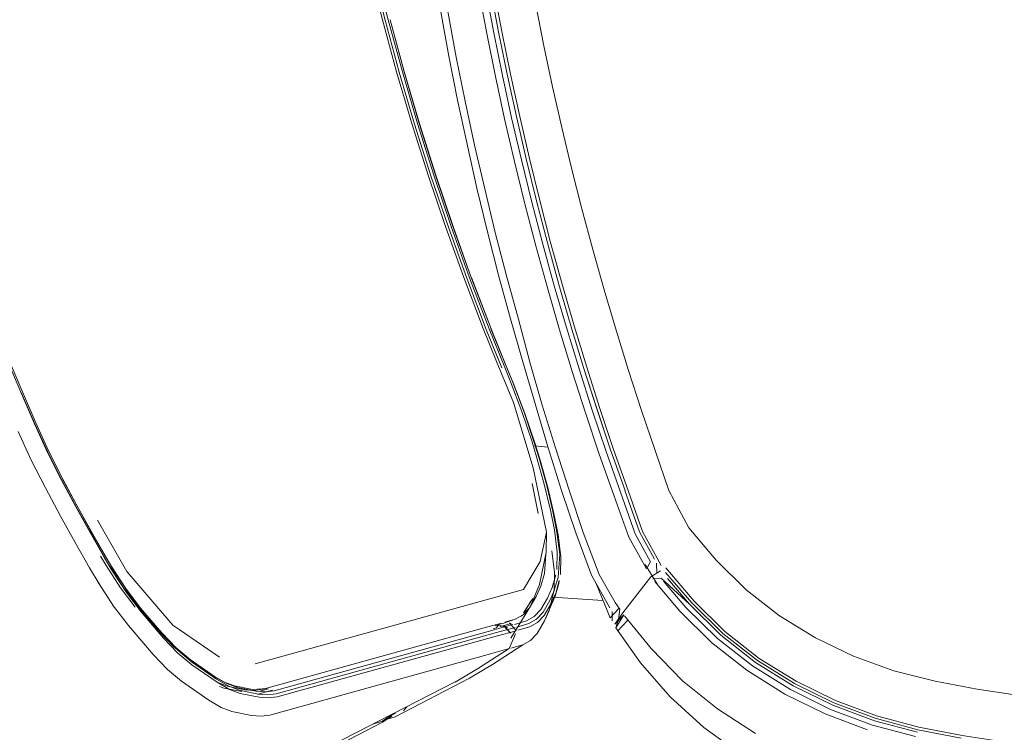
# Model space of a CAD drawing. Units: metres. Extents: x 6.07 to 15.66, y -10.02 to -1.29.
# Drawn here: x 8.96 to 9.08, y -1.91 to -1.82 of the extents above; entities that cross this region are included whole.
import ezdxf

# ---------------------------------------------------------------- set-up
doc = ezdxf.new("R2010")
doc.units = ezdxf.units.M
doc.header["$MEASUREMENT"] = 0

# ---------------------------------------------------------------- blocks, each defined once
blk = doc.blocks.new('0eea8523-d2d2-46d8-b686-7bc16a189f25')
at = {"color": 18, "lineweight": 9, "true_color": 0x000000}
blk.add_lwpolyline([(9.02483, -1.89083), (9.02904, -1.89112), (9.03086, -1.89122)], dxfattribs=at)
blk = doc.blocks.new('7dcb8b36-0d93-410e-a307-6f585a94fb8e')
at = {"color": 18, "lineweight": 9, "true_color": 0x000000}
blk.add_lwpolyline([(9.02422, -1.87274), (9.0226, -1.8726)], dxfattribs=at)
blk = doc.blocks.new('75a4dcd7-68ff-4fa2-a419-63f11146a531')
at = {"color": 108, "lineweight": 9, "true_color": 0x00370e}
blk.add_lwpolyline([(9.03282, -1.89218), (9.03175, -1.89331)], dxfattribs=at)
blk = doc.blocks.new('3365a9e3-0dc8-4f74-9ba3-0af7d5b4a6ec')
at = {"color": 108, "lineweight": 9, "true_color": 0x00370e}
blk.add_line((9.03383, -1.89365), (9.03261, -1.89493), dxfattribs=at)
blk = doc.blocks.new('137cfe62-23bf-418e-ba10-e94289d65cea')
at = {"color": 108, "lineweight": 9, "true_color": 0x00370e}
blk.add_line((9.03008, -1.88932), (9.03003, -1.88918), dxfattribs=at)
blk.add_lwpolyline([(9.03175, -1.89331), (9.03008, -1.88932)], dxfattribs=at)
blk = doc.blocks.new('dc2d9b53-de54-433e-abb8-7feeb19fa283')
at = {"color": 18, "lineweight": 9, "true_color": 0x000000}
blk.add_line((9.03272, -1.89347), (9.03243, -1.89452), dxfattribs=at)
at = {"color": 108, "lineweight": 9, "true_color": 0x00370e}
for points in [[(9.03243, -1.89452), (9.03339, -1.89298), (9.03231, -1.89411), (9.03327, -1.89274), (9.03665, -1.88837), (9.0378, -1.88768)], [(9.03243, -1.89452), (9.03537, -1.89875), (9.03897, -1.90286)]]:
    blk.add_lwpolyline(points, dxfattribs=at)
at = {"color": 18, "lineweight": 9, "true_color": 0x000000}
blk.add_lwpolyline([(9.03198, -1.89369), (9.03198, -1.89255)], dxfattribs=at)
blk = doc.blocks.new('91f39d30-653e-4a2f-8c64-b0ce6ffa6e8f')
at = {"color": 108, "lineweight": 9, "true_color": 0x00370e}
blk.add_lwpolyline([(9.04747, -1.90975), (9.04303, -1.90654), (9.03897, -1.90286)], dxfattribs=at)
blk = doc.blocks.new('53061043-931d-455c-8e67-dafeb7427f44')
at = {"color": 18, "lineweight": 9, "true_color": 0x000000}
blk.add_lwpolyline([(9.01039, -1.81493), (9.01131, -1.82028), (9.01229, -1.82561), (9.01335, -1.83093), (9.01448, -1.83624), (9.01568, -1.84152), (9.01695, -1.84679)], dxfattribs=at)
blk = doc.blocks.new('2297874f-393c-4682-8c1d-d2d8c7a2f76e')
at = {"color": 18, "lineweight": 9, "true_color": 0x000000}
blk.add_lwpolyline([(9.01695, -1.84679), (9.01829, -1.85204), (9.01971, -1.85727), (9.02119, -1.86248)], dxfattribs=at)
blk = doc.blocks.new('aa756b9a-4896-446b-bdf6-345c82a86469')
at = {"color": 18, "lineweight": 9, "true_color": 0x000000}
blk.add_lwpolyline([(9.02119, -1.86248), (9.02274, -1.86767), (9.02424, -1.87283), (9.02588, -1.87798)], dxfattribs=at)
blk = doc.blocks.new('2fab63a0-c38b-4461-b76a-d15b6797ad54')
at = {"color": 108, "lineweight": 9, "true_color": 0x00370e}
blk.add_lwpolyline([(9.01043, -1.80976), (9.01128, -1.81511), (9.0122, -1.82044), (9.01319, -1.82576), (9.01426, -1.83107)], dxfattribs=at)
blk = doc.blocks.new('817116a7-074b-469e-8646-fa350dcfe378')
at = {"color": 18, "lineweight": 9, "true_color": 0x000000}
blk.add_lwpolyline([(9.02588, -1.87798), (9.0276, -1.88308), (9.02947, -1.8882), (9.0317, -1.89211)], dxfattribs=at)
blk = doc.blocks.new('6333d512-a7b8-461c-8d97-1da8dceb281e')
at = {"color": 108, "lineweight": 9, "true_color": 0x00370e}
blk.add_lwpolyline([(9.01661, -1.84162), (9.01539, -1.83635), (9.01426, -1.83107)], dxfattribs=at)
blk = doc.blocks.new('0346921e-7233-41e9-aad4-c266e2840755')
at = {"color": 108, "lineweight": 9, "true_color": 0x00370e}
blk.add_lwpolyline([(9.02513, -1.87282), (9.02355, -1.86768), (9.02203, -1.86251), (9.02067, -1.85732), (9.01924, -1.85211), (9.01789, -1.84688), (9.01661, -1.84162)], dxfattribs=at)
blk = doc.blocks.new('f5614ee9-d019-4ab0-b8f8-13cc9d7c09d2')
at = {"color": 108, "lineweight": 9, "true_color": 0x00370e}
blk.add_lwpolyline([(9.03291, -1.8923), (9.03272, -1.89347)], dxfattribs=at)
blk = doc.blocks.new('52de8097-710f-4018-a4f6-66a5649f101b')
at = {"color": 108, "lineweight": 9, "true_color": 0x00370e}
blk.add_lwpolyline([(9.02513, -1.87282), (9.02677, -1.87794), (9.02849, -1.88303), (9.03039, -1.88812)], dxfattribs=at)
blk = doc.blocks.new('15f51ac8-af42-44d8-b3c4-fd0a85a4eb8a')
at = {"color": 108, "lineweight": 9, "true_color": 0x00370e}
blk.add_lwpolyline([(9.0179, -1.82806), (9.01686, -1.82291), (9.0159, -1.81774), (9.015, -1.81256), (9.01418, -1.80737), (9.01343, -1.80217)], dxfattribs=at)
blk = doc.blocks.new('6693c5e1-a0c7-4122-951e-506a2d83638d')
at = {"color": 108, "lineweight": 9, "true_color": 0x00370e}
blk.add_lwpolyline([(9.01431, -1.80218), (9.01505, -1.80735), (9.01587, -1.81252), (9.01676, -1.81767), (9.01772, -1.82281)], dxfattribs=at)
blk.add_lwpolyline([(9.01643, -1.81241), (9.01733, -1.81755), (9.01828, -1.82268), (9.01733, -1.81755), (9.01644, -1.81241), (9.01563, -1.80725)], close=True, dxfattribs=at)
blk = doc.blocks.new('6c8d3425-b0eb-4e3f-a30a-85a2d36e940c')
at = {"color": 108, "lineweight": 9, "true_color": 0x00370e}
blk.add_lwpolyline([(9.01972, -1.82778), (9.01869, -1.82267), (9.01773, -1.81754)], dxfattribs=at)
blk = doc.blocks.new('03d477cb-9910-4ca5-a119-91d75a9cb287')
at = {"color": 108, "lineweight": 9, "true_color": 0x00370e}
blk.add_line((9.01972, -1.82778), (9.02083, -1.83288), dxfattribs=at)
for points in [[(9.02104, -1.83814), (9.01986, -1.83305), (9.01876, -1.82794), (9.01772, -1.82281)], [(9.0179, -1.82806), (9.01901, -1.83319), (9.0202, -1.83831), (9.02145, -1.84341)], [(9.03039, -1.88812), (9.03234, -1.89147), (9.03291, -1.8923)], [(9.03665, -1.88837), (9.03327, -1.89274)], [(9.03344, -1.89307), (9.03666, -1.89704), (9.04045, -1.90091)]]:
    blk.add_lwpolyline(points, dxfattribs=at)
blk.add_lwpolyline([(9.01932, -1.8278), (9.01829, -1.82268), (9.01932, -1.8278), (9.02043, -1.8329), (9.0216, -1.83799), (9.02043, -1.8329)], close=True, dxfattribs=at)
blk = doc.blocks.new('b03e9d39-e2ec-4488-a1f2-ae7e3fd41d61')
at = {"color": 108, "lineweight": 9, "true_color": 0x00370e}
blk.add_lwpolyline([(9.02594, -1.85312), (9.02456, -1.84809), (9.02324, -1.84304), (9.022, -1.83797), (9.02083, -1.83288)], dxfattribs=at)
blk = doc.blocks.new('62da02ec-8c7f-4119-b621-896f336602b6')
at = {"color": 108, "lineweight": 9, "true_color": 0x00370e}
for points in [[(9.02361, -1.84828), (9.02229, -1.84322), (9.02104, -1.83814)], [(9.02145, -1.84341), (9.02277, -1.8485), (9.02417, -1.85356), (9.02562, -1.8586)]]:
    blk.add_lwpolyline(points, dxfattribs=at)
blk.add_lwpolyline([(9.02416, -1.84811), (9.02554, -1.85314), (9.027, -1.85815), (9.02853, -1.86314), (9.027, -1.85815), (9.02555, -1.85314), (9.02416, -1.84811), (9.02285, -1.84306), (9.0216, -1.83799), (9.02284, -1.84306)], close=True, dxfattribs=at)
blk = doc.blocks.new('9e43bce0-a059-4942-87c7-feaed2bfb32e')
at = {"color": 108, "lineweight": 9, "true_color": 0x00370e}
blk.add_lwpolyline([(9.04045, -1.90091), (9.04468, -1.90431), (9.04926, -1.90726)], dxfattribs=at)
blk = doc.blocks.new('70b9c125-e98a-44f2-82d6-c4277228360e')
at = {"color": 108, "lineweight": 9, "true_color": 0x00370e}
for points in [[(9.02361, -1.84828), (9.02499, -1.85331), (9.02645, -1.85833)], [(9.02594, -1.85312), (9.02739, -1.85813), (9.02891, -1.86312)]]:
    blk.add_lwpolyline(points, dxfattribs=at)
blk = doc.blocks.new('69494bb6-4e8c-4dc2-b5da-8f999847b4d7')
at = {"color": 108, "lineweight": 9, "true_color": 0x00370e}
for points in [[(9.02276, -1.81942), (9.02374, -1.82437), (9.02478, -1.82931), (9.0259, -1.83423)], [(9.02562, -1.8586), (9.02716, -1.86362), (9.02875, -1.86862)], [(9.03475, -1.88322), (9.03298, -1.8782), (9.03123, -1.87327), (9.02957, -1.86831), (9.02798, -1.86333), (9.02645, -1.85833)], [(9.03741, -1.88614), (9.03563, -1.88291), (9.03389, -1.87796), (9.03215, -1.87304), (9.0305, -1.86809), (9.02891, -1.86312)], [(9.03745, -1.88931), (9.03595, -1.88691)]]:
    blk.add_lwpolyline(points, dxfattribs=at)
blk = doc.blocks.new('dc9cb4f0-ee85-4eb6-93b7-06c63d6372b5')
at = {"color": 108, "lineweight": 9, "true_color": 0x00370e}
for points in [[(9.0259, -1.83423), (9.02708, -1.83914), (9.02832, -1.84404), (9.02963, -1.84893)], [(9.02853, -1.86314), (9.03011, -1.86812), (9.03178, -1.87307), (9.03352, -1.87799), (9.03177, -1.87307), (9.03012, -1.86811), (9.02852, -1.86314)], [(9.03609, -1.88743), (9.03396, -1.88361), (9.03217, -1.87856), (9.03042, -1.8736), (9.02875, -1.86862)], [(9.03733, -1.88672), (9.03736, -1.88797)], [(9.03786, -1.88853), (9.03686, -1.88864)]]:
    blk.add_lwpolyline(points, dxfattribs=at)
blk = doc.blocks.new('cf731025-7d36-4a65-b838-6e5046c1311d')
at = {"color": 108, "lineweight": 9, "true_color": 0x00370e}
for points in [[(9.03527, -1.88298), (9.03351, -1.878), (9.03527, -1.88298), (9.03708, -1.88626), (9.03527, -1.88298)], [(9.03741, -1.88614), (9.03787, -1.88704)], [(9.03841, -1.88785), (9.04159, -1.89152)]]:
    blk.add_lwpolyline(points, dxfattribs=at)
blk = doc.blocks.new('2bfbb5f1-c887-43b9-b9ce-51e2fb53403c')
at = {"color": 108, "lineweight": 9, "true_color": 0x00370e}
blk.add_lwpolyline([(9.03879, -1.87799), (9.03716, -1.87314), (9.03552, -1.86834), (9.03395, -1.8635), (9.03245, -1.85866), (9.03101, -1.8538), (9.02963, -1.84893)], dxfattribs=at)
blk = doc.blocks.new('c6b68d39-b32f-46a4-af88-67fd464ea15b')
at = {"color": 108, "lineweight": 9, "true_color": 0x00370e}
for points in [[(9.03609, -1.88743), (9.0366, -1.88656), (9.03475, -1.88322)], [(9.03733, -1.88672)], [(9.04556, -1.89498), (9.04184, -1.8913), (9.03844, -1.88731)], [(9.03805, -1.88793)], [(9.0371, -1.88895), (9.04012, -1.89252), (9.04394, -1.89631)], [(9.04086, -1.89207), (9.03817, -1.8889)]]:
    blk.add_lwpolyline(points, dxfattribs=at)
blk = doc.blocks.new('92722f06-9fa8-492b-8d28-2db2fc8b591e')
at = {"color": 108, "lineweight": 9, "true_color": 0x00370e}
for points in [[(9.03786, -1.88853), (9.0413, -1.8917), (9.03864, -1.88858)], [(9.05395, -1.90126), (9.04947, -1.89847), (9.04532, -1.89522), (9.04159, -1.89152)]]:
    blk.add_lwpolyline(points, dxfattribs=at)
blk = doc.blocks.new('0903836a-38f9-44bd-b878-30028094c5a9')
at = {"color": 108, "lineweight": 9, "true_color": 0x00370e}
for points in [[(9.05829, -1.90436), (9.05345, -1.90198), (9.0489, -1.89913), (9.04466, -1.89583), (9.04086, -1.89207)], [(9.04926, -1.8987), (9.04506, -1.89543), (9.0413, -1.8917), (9.04507, -1.89543), (9.04926, -1.8987)], [(9.04556, -1.89498), (9.04969, -1.89821), (9.05415, -1.90098), (9.05888, -1.9033)]]:
    blk.add_lwpolyline(points, dxfattribs=at)
blk = doc.blocks.new('024ef1c3-c8c1-409f-927e-bc50a727bb7f')
at = {"color": 108, "lineweight": 9, "true_color": 0x00370e}
blk.add_lwpolyline([(9.04394, -1.89631), (9.0482, -1.89964), (9.05278, -1.90251), (9.05764, -1.90491), (9.06272, -1.90682)], dxfattribs=at)
blk = doc.blocks.new('071a2738-a489-4d72-90e5-31ae6fffa5ba')
at = {"color": 108, "lineweight": 9, "true_color": 0x00370e}
for p, q in [((9.0587, -1.90359), (9.05395, -1.90126)), ((9.05888, -1.9033), (9.06382, -1.90514))]:
    blk.add_line(p, q, dxfattribs=at)
for points in [[(9.03879, -1.87799), (9.04122, -1.88246), (9.04449, -1.88636)], [(9.04926, -1.8987), (9.05378, -1.90152), (9.05857, -1.90387), (9.05378, -1.90152), (9.04926, -1.8987)], [(9.07401, -1.90782), (9.06879, -1.90682), (9.06367, -1.90544), (9.0587, -1.90359)], [(9.06854, -1.90765), (9.06334, -1.90625), (9.05829, -1.90436)], [(9.06382, -1.90514), (9.06893, -1.90651), (9.07413, -1.9075), (9.07936, -1.90833)]]:
    blk.add_lwpolyline(points, dxfattribs=at)
blk.add_lwpolyline([(9.06358, -1.90574), (9.05857, -1.90387), (9.06358, -1.90574), (9.06875, -1.90712)], close=True, dxfattribs=at)
blk = doc.blocks.new('eb6c05f5-f8e0-4d75-b68f-3a516a2fc180')
at = {"color": 108, "lineweight": 9, "true_color": 0x00370e}
blk.add_line((9.0481, -1.88995), (9.04449, -1.88636), dxfattribs=at)
blk = doc.blocks.new('2fdc652d-ca71-42f5-ae32-9f6afe763e29')
at = {"color": 108, "lineweight": 9, "true_color": 0x00370e}
blk.add_lwpolyline([(9.0481, -1.88995), (9.05212, -1.89307), (9.05646, -1.89574), (9.06107, -1.89796), (9.0659, -1.8997), (9.07088, -1.90098)], dxfattribs=at)
blk = doc.blocks.new('e400c535-b7ce-41c0-9d49-51ac41661f60')
at = {"color": 108, "lineweight": 9, "true_color": 0x00370e}
blk.add_lwpolyline([(9.08611, -1.90346), (9.08103, -1.90269), (9.07594, -1.90191), (9.07088, -1.90098)], dxfattribs=at)
blk = doc.blocks.new('31f750c6-4648-4664-ab27-d73a2b096242')
at = {"color": 108, "lineweight": 9, "true_color": 0x00370e}
blk.add_lwpolyline([(8.99939, -1.79593), (9.0006, -1.80229), (9.00193, -1.80863), (9.00339, -1.81495), (9.00498, -1.82124), (9.00669, -1.82752), (9.00853, -1.83376), (9.01049, -1.83998), (9.01258, -1.84617)], dxfattribs=at)
blk = doc.blocks.new('dbd245be-5d38-4492-8350-1fb5575f19fb')
at = {"color": 108, "lineweight": 9, "true_color": 0x00370e}
blk.add_lwpolyline([(9.00024, -1.80233), (9.00157, -1.80867), (9.00302, -1.815), (9.00462, -1.8213), (9.00632, -1.82757), (9.00817, -1.83382)], dxfattribs=at)
blk.add_lwpolyline([(9.01072, -1.83997), (9.00876, -1.83375), (9.00689, -1.82749), (9.00521, -1.82124), (9.00692, -1.82751), (9.00873, -1.83374), (9.01069, -1.83996), (9.01278, -1.84614), (9.01499, -1.8523), (9.01281, -1.84616)], close=True, dxfattribs=at)
blk = doc.blocks.new('4fe3b2d7-f711-497a-b882-f2d6ef8a55bd')
at = {"color": 108, "lineweight": 9, "true_color": 0x00370e}
for points in [[(9.00817, -1.83382), (9.01012, -1.84005), (9.01223, -1.84624), (9.01444, -1.8524), (9.01679, -1.85856), (9.01867, -1.86319)], [(9.01502, -1.85231), (9.01738, -1.8585), (9.01499, -1.8523)]]:
    blk.add_lwpolyline(points, dxfattribs=at)
blk = doc.blocks.new('39702612-91be-4d5b-8f2c-b4d5054c603f')
at = {"color": 108, "lineweight": 9, "true_color": 0x00370e}
blk.add_lwpolyline([(9.01258, -1.84617), (9.01479, -1.85233), (9.01714, -1.8585), (9.01903, -1.86316)], dxfattribs=at)
blk = doc.blocks.new('b511e03c-bd5c-478e-b3f9-42013a6c0cd0')
at = {"color": 108, "lineweight": 9, "true_color": 0x00370e}
blk.add_lwpolyline([(9.02144, -1.8687), (9.02003, -1.865), (9.01933, -1.86328), (9.01738, -1.8585)], dxfattribs=at)
blk = doc.blocks.new('446a4d95-aef6-4caa-93fb-c0093990a91c')
at = {"color": 108, "lineweight": 9, "true_color": 0x00370e}
for points in [[(9.00429, -1.82124), (9.0027, -1.81494), (9.00124, -1.80862), (8.99991, -1.80228), (8.9987, -1.79592)], [(9.01995, -1.86486), (9.01926, -1.86319), (9.01735, -1.85848)]]:
    blk.add_lwpolyline(points, dxfattribs=at)
blk = doc.blocks.new('7cc5156e-81c7-4206-ba6c-4a11686155ee')
at = {"color": 108, "lineweight": 9, "true_color": 0x00370e}
blk.add_lwpolyline([(9.00981, -1.83998), (9.00784, -1.83376), (9.006, -1.82751), (9.00429, -1.82124)], dxfattribs=at)
blk = doc.blocks.new('45af50c1-4860-42e8-8efb-8b57dddb7790')
at = {"color": 108, "lineweight": 9, "true_color": 0x00370e}
for points in [[(9.02379, -1.87721), (9.02287, -1.87391), (9.02229, -1.87199), (9.0211, -1.86846), (9.01969, -1.86477), (9.01903, -1.86316)], [(9.02316, -1.87409), (9.02255, -1.87208), (9.02135, -1.86855), (9.01995, -1.86486)]]:
    blk.add_lwpolyline(points, dxfattribs=at)
blk = doc.blocks.new('42bcba45-10c5-417f-9ec0-75f446422f65')
at = {"color": 108, "lineweight": 9, "true_color": 0x00370e}
for points in [[(9.01411, -1.85232), (9.0119, -1.84616), (9.00981, -1.83998)], [(9.02144, -1.8687), (9.02264, -1.87223), (9.02328, -1.87433)]]:
    blk.add_lwpolyline(points, dxfattribs=at)
blk = doc.blocks.new('293167c9-2ca7-490b-89ad-d13cdd2be4bd')
at = {"color": 18, "lineweight": 9, "true_color": 0x000000}
blk.add_line((9.01411, -1.85232), (9.01644, -1.85844), dxfattribs=at)
blk = doc.blocks.new('62518b57-d104-43b1-aee2-ae609eb4e1a5')
at = {"color": 108, "lineweight": 9, "true_color": 0x00370e}
blk.add_lwpolyline([(9.01644, -1.85844), (9.01804, -1.86243), (9.02008, -1.86739)], dxfattribs=at)
blk = doc.blocks.new('9d5c0f09-4707-43ea-a43d-e655d9448f87')
at = {"color": 108, "lineweight": 9, "true_color": 0x00370e}
blk.add_lwpolyline([(9.02328, -1.87433), (9.0242, -1.87763), (9.02494, -1.88077), (9.02545, -1.88332), (9.0258, -1.88599), (9.02574, -1.88809)], dxfattribs=at)
blk = doc.blocks.new('639ed735-02b3-442d-8602-15763289b95d')
at = {"color": 108, "lineweight": 9, "true_color": 0x00370e}
blk.add_lwpolyline([(9.02547, -1.88845), (9.02566, -1.88567), (9.02532, -1.883), (9.02482, -1.88053), (9.02408, -1.87739), (9.02316, -1.87409)], dxfattribs=at)
blk = doc.blocks.new('86eb06f3-5827-41c5-b03d-524e36b9c629')
at = {"color": 18, "lineweight": 9, "true_color": 0x000000}
blk.add_line((9.02246, -1.87524), (9.02008, -1.86739), dxfattribs=at)
blk = doc.blocks.new('1d5cd971-3070-40dc-a393-a7a313ab4454')
at = {"color": 108, "lineweight": 9, "true_color": 0x00370e}
blk.add_line((9.02233, -1.87714), (9.02307, -1.88074), dxfattribs=at)
blk.add_lwpolyline([(9.02379, -1.87721), (9.02453, -1.88035), (9.02502, -1.88274), (9.02536, -1.88541), (9.0253, -1.88752)], dxfattribs=at)
blk = doc.blocks.new('1dcd96f6-baed-4170-9f99-5df5dc7e16d8')
at = {"color": 108, "lineweight": 9, "true_color": 0x00370e}
blk.add_lwpolyline([(8.98895, -1.89887), (9.02129, -1.88992), (9.02331, -1.88652), (9.02407, -1.88299), (9.02246, -1.87524)], dxfattribs=at)
blk = doc.blocks.new('1ceb50a1-51c2-476f-b9c9-b7ecd51553f3')
at = {"color": 108, "lineweight": 9, "true_color": 0x00370e}
blk.add_lwpolyline([(9.02471, -1.88524), (9.02504, -1.88785), (9.02499, -1.88996)], dxfattribs=at)
blk = doc.blocks.new('d5e14ea5-70b6-4324-a222-23261d509cea')
at = {"color": 18, "lineweight": 9, "true_color": 0x000000}
blk.add_line((9.02402, -1.88541), (9.02407, -1.88299), dxfattribs=at)
at = {"color": 108, "lineweight": 9, "true_color": 0x00370e}
blk.add_line((9.02402, -1.88541), (9.02323, -1.8893), dxfattribs=at)
blk.add_lwpolyline([(9.0238, -1.88798), (9.02397, -1.88567)], dxfattribs=at)
blk = doc.blocks.new('56bd13cf-7fd2-4ec9-8607-a4eb101d94f7')
at = {"color": 108, "lineweight": 9, "true_color": 0x00370e}
blk.add_lwpolyline([(9.02547, -1.88845), (9.02499, -1.88996), (9.02439, -1.89243), (9.02383, -1.8937)], dxfattribs=at)
blk = doc.blocks.new('dc417949-9fe7-4b12-9a28-552cd12e58f1')
at = {"color": 108, "lineweight": 9, "true_color": 0x00370e}
for points in [[(9.02258, -1.89317), (9.02336, -1.89231), (9.02418, -1.89094), (9.02475, -1.88966), (9.02518, -1.88814)], [(9.02298, -1.89389), (9.02376, -1.89303), (9.02461, -1.89162), (9.02517, -1.89034), (9.0256, -1.88882)]]:
    blk.add_lwpolyline(points, dxfattribs=at)
blk = doc.blocks.new('fc71a82b-5cf9-47fe-b0e2-bf9d433f2008')
at = {"color": 18, "lineweight": 9, "true_color": 0x000000}
blk.add_line((9.0256, -1.88882), (9.02554, -1.88919), dxfattribs=at)
at = {"color": 108, "lineweight": 9, "true_color": 0x00370e}
blk.add_lwpolyline([(9.0238, -1.88798), (9.02337, -1.8895), (9.0228, -1.89077), (9.022, -1.89211), (9.02123, -1.89298)], dxfattribs=at)
at = {"color": 18, "lineweight": 9, "true_color": 0x000000}
blk.add_lwpolyline([(9.02383, -1.8937), (9.02455, -1.89199), (9.02511, -1.89072), (9.02554, -1.88919)], dxfattribs=at)
blk = doc.blocks.new('6039afc2-0c85-4073-8bad-16219c6a8ef8')
at = {"color": 18, "lineweight": 9, "true_color": 0x000000}
blk.add_lwpolyline([(9.01976, -1.89578), (9.02212, -1.89194), (9.02323, -1.8893)], dxfattribs=at)
blk = doc.blocks.new('ffd37e23-bd34-4b00-bcbb-9d4b1eac5dfb')
at = {"color": 108, "lineweight": 9, "true_color": 0x00370e}
blk.add_lwpolyline([(9.02504, -1.88997), (9.02448, -1.89124), (9.02364, -1.89264)], dxfattribs=at)
blk = doc.blocks.new('22098ba5-e85a-4a73-8000-112a27f00a14')
at = {"color": 108, "lineweight": 9, "true_color": 0x00370e}
blk.add_lwpolyline([(9.02127, -1.89274), (9.02242, -1.891)], dxfattribs=at)
blk = doc.blocks.new('c2455a66-1160-4b82-8fbe-1b7ba88ac050')
at = {"color": 108, "lineweight": 9, "true_color": 0x00370e}
blk.add_lwpolyline([(9.02383, -1.8937), (9.02293, -1.8952), (9.02215, -1.89606)], dxfattribs=at)
blk = doc.blocks.new('453d1356-60d7-4435-8985-567a4488c621')
at = {"color": 108, "lineweight": 9, "true_color": 0x00370e}
for p, q in [((9.02219, -1.89133), (9.02137, -1.89269)), ((9.00724, -1.90405), (9.00681, -1.90455))]:
    blk.add_line(p, q, dxfattribs=at)
for points in [[(9.00326, -1.90609), (9.00428, -1.9058), (9.00538, -1.90501)], [(9.00585, -1.90478), (9.00498, -1.90531)]]:
    blk.add_lwpolyline(points, dxfattribs=at)
at = {"color": 18, "lineweight": 9, "true_color": 0x000000}
for points in [[(9.00429, -1.90589), (9.00544, -1.9052)], [(9.00544, -1.9052)]]:
    blk.add_lwpolyline(points, dxfattribs=at)
blk = doc.blocks.new('bdc26815-3a06-451b-aa77-0f62686ca18b')
at = {"color": 18, "lineweight": 9, "true_color": 0x000000}
blk.add_line((9.02137, -1.89269), (9.02162, -1.89234), dxfattribs=at)
blk.add_lwpolyline([(9.00429, -1.90589), (8.99516, -1.91063), (8.99383, -1.91102)], dxfattribs=at)
blk = doc.blocks.new('7299825d-f0f0-4b56-95da-9bb96d160d9f')
at = {"color": 108, "lineweight": 9, "true_color": 0x00370e}
blk.add_lwpolyline([(9.02048, -1.89444), (9.02192, -1.89403), (9.02287, -1.8935), (9.02364, -1.89264)], dxfattribs=at)
blk = doc.blocks.new('818523e0-6b62-46ea-a173-963cb5c69822')
at = {"color": 18, "lineweight": 9, "true_color": 0x000000}
blk.add_lwpolyline([(9.01478, -1.90059), (9.00584, -1.90526), (9.00456, -1.90562)], dxfattribs=at)
blk = doc.blocks.new('3a3d743b-0211-48ab-8ffd-1b677655c783')
at = {"color": 108, "lineweight": 9, "true_color": 0x00370e}
blk.add_lwpolyline([(9.01976, -1.89699), (9.02121, -1.89659), (9.02215, -1.89606)], dxfattribs=at)
blk = doc.blocks.new('b5e6fc91-52cb-4115-b843-6a52cd29212c')
at = {"color": 108, "lineweight": 9, "true_color": 0x00370e}
blk.add_line((9.02123, -1.89298), (9.02029, -1.8935), dxfattribs=at)
at = {"color": 18, "lineweight": 9, "true_color": 0x000000}
blk.add_line((9.021, -1.89311), (9.02123, -1.89298), dxfattribs=at)
at = {"color": 108, "lineweight": 9, "true_color": 0x00370e}
for points in [[(9.0202, -1.89412), (9.02164, -1.8937), (9.02258, -1.89317)], [(9.02059, -1.89483), (9.02204, -1.89442), (9.02298, -1.89389)]]:
    blk.add_lwpolyline(points, dxfattribs=at)
blk = doc.blocks.new('be9629f1-08b3-4aee-9964-1d304f10d351')
at = {"color": 108, "lineweight": 9, "true_color": 0x00370e}
blk.add_lwpolyline([(9.0054, -1.90528)], dxfattribs=at)
blk = doc.blocks.new('c0aa5092-f41b-4100-95bd-c91168ce9b6a')
at = {"color": 18, "lineweight": 9, "true_color": 0x000000}
blk.add_lwpolyline([(9.02121, -1.89659), (9.01757, -1.89894), (9.01478, -1.90059)], dxfattribs=at)
blk = doc.blocks.new('7562982f-8f66-4678-9615-667a451b5394')
at = {"color": 108, "lineweight": 9, "true_color": 0x00370e}
blk.add_lwpolyline([(9.02041, -1.89345), (9.01867, -1.89407)], dxfattribs=at)
blk = doc.blocks.new('73149f79-305f-4081-85e0-7afeb7411d3a')
at = {"color": 108, "lineweight": 9, "true_color": 0x00370e}
blk.add_lwpolyline([(9.0198, -1.894), (9.01843, -1.89442)], dxfattribs=at)
at = {"color": 18, "lineweight": 9, "true_color": 0x000000}
blk.add_lwpolyline([(9.01307, -1.90106), (8.99342, -1.91114), (9.01307, -1.90106), (8.99342, -1.91114), (8.99112, -1.91179), (8.96436, -1.91959)], dxfattribs=at)
blk = doc.blocks.new('ebb3e3af-703c-45b0-839a-8e2f72d5a65c')
at = {"color": 18, "lineweight": 9, "true_color": 0x000000}
blk.add_line((9.01905, -1.89384), (9.02029, -1.8935), dxfattribs=at)
blk = doc.blocks.new('97af8125-0128-4306-8431-dfb3aa6ca0da')
at = {"color": 108, "lineweight": 9, "true_color": 0x00370e}
for points in [[(9.01896, -1.89427), (9.01973, -1.89517), (9.01886, -1.89427)], [(9.01973, -1.89517)]]:
    blk.add_lwpolyline(points, dxfattribs=at)
blk = doc.blocks.new('9ed5e2ff-e83b-4285-9634-44cdc0f1a02e')
at = {"color": 18, "lineweight": 9, "true_color": 0x000000}
blk.add_line((9.01306, -1.90107), (9.01585, -1.89941), dxfattribs=at)
blk = doc.blocks.new('c80be71e-f104-4363-ad13-92ead19cf5fa')
at = {"color": 108, "lineweight": 9, "true_color": 0x00370e}
for points in [[(9.01833, -1.89422), (9.01935, -1.89448)], [(9.01898, -1.89387)], [(9.01944, -1.89378)], [(9.01993, -1.89385)], [(8.99072, -1.90507), (9.01731, -1.89766), (9.01956, -1.89704)]]:
    blk.add_lwpolyline(points, dxfattribs=at)
for points in [[(9.01841, -1.89412)], [(9.01937, -1.89711)]]:
    blk.add_lwpolyline(points, close=True, dxfattribs=at)
at = {"color": 18, "lineweight": 9, "true_color": 0x000000}
blk.add_lwpolyline([(9.01586, -1.89941), (9.01957, -1.89704), (9.02033, -1.89527)], dxfattribs=at)
blk = doc.blocks.new('53b0f77b-78d1-410e-a003-df8f0f391765')
at = {"color": 108, "lineweight": 9, "true_color": 0x00370e}
for points in [[(9.01814, -1.89427)], [(9.01849, -1.8942)]]:
    blk.add_lwpolyline(points, dxfattribs=at)
blk = doc.blocks.new('79dba79f-3371-418a-89b5-bf0f488c9032')
at = {"color": 108, "lineweight": 9, "true_color": 0x00370e}
blk.add_lwpolyline([(9.01886, -1.89401)], dxfattribs=at)
blk = doc.blocks.new('482bd598-d692-4cc6-83a2-f6870a47461d')
at = {"color": 108, "lineweight": 9, "true_color": 0x00370e}
blk.add_line((9.01801, -1.89453), (9.01762, -1.89464), dxfattribs=at)
at = {"color": 18, "lineweight": 9, "true_color": 0x000000}
for p, q in [((9.01802, -1.89453), (9.01827, -1.89419)), ((9.01814, -1.89427), (9.01851, -1.89404))]:
    blk.add_line(p, q, dxfattribs=at)
at = {"color": 108, "lineweight": 9, "true_color": 0x00370e}
blk.add_lwpolyline([(9.02027, -1.89494), (9.01814, -1.89549)], dxfattribs=at)
blk = doc.blocks.new('3666cfaa-913e-4ab3-8c3c-9176252e2677')
at = {"color": 18, "lineweight": 9, "true_color": 0x000000}
blk.add_line((9.01864, -1.89396), (9.0164, -1.89457), dxfattribs=at)
at = {"color": 108, "lineweight": 9, "true_color": 0x00370e}
for p, q in [((9.01999, -1.89415), (9.01775, -1.89477)), ((9.01826, -1.89419), (9.01787, -1.89429))]:
    blk.add_line(p, q, dxfattribs=at)
blk.add_lwpolyline([(8.98129, -1.89864), (8.98429, -1.90072), (8.98577, -1.90157), (8.98708, -1.90206), (8.98931, -1.90251), (8.99045, -1.90259), (8.9915, -1.90247), (9.01803, -1.8951), (9.02028, -1.89448)], dxfattribs=at)
at = {"color": 18, "lineweight": 9, "true_color": 0x000000}
for points in [[(9.0204, -1.89488), (9.01958, -1.89394)], [(9.01959, -1.89394)]]:
    blk.add_lwpolyline(points, dxfattribs=at)
blk = doc.blocks.new('97d1fdc9-e1a8-4994-979c-ab766bb03b36')
at = {"color": 108, "lineweight": 9, "true_color": 0x00370e}
for points in [[(9.01775, -1.89477), (8.99123, -1.90214), (8.99018, -1.90226), (8.98904, -1.90218), (8.98684, -1.90174), (8.98553, -1.90125)], [(8.98884, -1.90207), (8.9899, -1.90194), (9.0164, -1.89457)], [(9.01814, -1.89549), (8.9916, -1.90286), (8.99055, -1.90299), (8.98942, -1.9029), (8.98716, -1.90245), (8.98584, -1.90196), (8.98436, -1.9011)]]:
    blk.add_lwpolyline(points, dxfattribs=at)
blk = doc.blocks.new('a2bb7be7-01db-453b-b5ca-6b6ff7d4e195')
at = {"color": 108, "lineweight": 9, "true_color": 0x00370e}
blk.add_line((8.99103, -1.90203), (8.98926, -1.90252), dxfattribs=at)
blk = doc.blocks.new('809145ab-d921-402b-908f-3c50d3c896a2')
at = {"color": 108, "lineweight": 9, "true_color": 0x00370e}
blk.add_lwpolyline([(8.99057, -1.90188), (8.98951, -1.90217)], dxfattribs=at)
blk = doc.blocks.new('a9339b39-b0ba-47a5-9334-bb0ebf3cac0b')
at = {"color": 18, "lineweight": 9, "true_color": 0x000000}
blk.add_line((8.9899, -1.90194), (8.99036, -1.90185), dxfattribs=at)
blk = doc.blocks.new('055edc20-a80b-4b16-89a3-1c578be77eb2')
at = {"color": 18, "lineweight": 9, "true_color": 0x000000}
blk.add_lwpolyline([(8.98865, -1.90196), (8.99036, -1.90185)], dxfattribs=at)
at = {"color": 108, "lineweight": 9, "true_color": 0x00370e}
blk.add_lwpolyline([(8.99072, -1.90507), (8.98966, -1.9052), (8.98853, -1.90511), (8.98615, -1.90463), (8.98484, -1.90413)], dxfattribs=at)
blk = doc.blocks.new('074ef527-1069-4ff8-be3f-cd09329c413f')
at = {"color": 108, "lineweight": 9, "true_color": 0x00370e}
blk.add_lwpolyline([(8.98884, -1.90207), (8.98771, -1.90199), (8.98556, -1.90157)], dxfattribs=at)
blk = doc.blocks.new('e5deaf04-3ac2-4c0e-98f1-c4551edd1bb6')
at = {"color": 108, "lineweight": 9, "true_color": 0x00370e}
blk.add_lwpolyline([(8.98517, -1.9018), (8.98733, -1.90222)], dxfattribs=at)
blk = doc.blocks.new('01c201bc-608e-4ca7-a48f-1f8b7728f72c')
at = {"color": 108, "lineweight": 9, "true_color": 0x00370e}
blk.add_lwpolyline([(8.98367, -1.90019), (8.98515, -1.90104), (8.98646, -1.90153), (8.98865, -1.90196)], dxfattribs=at)
blk = doc.blocks.new('0949a6d8-c2f1-406d-ab07-ec46f7d9d8fa')
at = {"color": 108, "lineweight": 9, "true_color": 0x00370e}
blk.add_line((8.98467, -1.90162), (8.98517, -1.9018), dxfattribs=at)
blk.add_lwpolyline([(8.97521, -1.89262), (8.9779, -1.89577), (8.97964, -1.89758), (8.98131, -1.89899), (8.98436, -1.9011), (8.98556, -1.90157)], dxfattribs=at)
blk = doc.blocks.new('dda2d7c0-2404-4b45-9b9b-6b1deca887e0')
at = {"color": 108, "lineweight": 9, "true_color": 0x00370e}
blk.add_lwpolyline([(8.98464, -1.89805), (8.97902, -1.89422), (8.97349, -1.88775), (8.96994, -1.88157)], dxfattribs=at)
blk = doc.blocks.new('5594839c-8b51-4c10-9490-d337f6ad3d3c')
at = {"color": 18, "lineweight": 9, "true_color": 0x000000}
blk.add_line((8.98515, -1.90104), (8.98553, -1.90125), dxfattribs=at)
blk = doc.blocks.new('55989d8e-a9f1-423a-8320-eafc8935759f')
at = {"color": 108, "lineweight": 9, "true_color": 0x00370e}
blk.add_lwpolyline([(8.98553, -1.90125), (8.98405, -1.9004), (8.98111, -1.89836), (8.97944, -1.89696)], dxfattribs=at)
blk = doc.blocks.new('f44d9be0-71d9-4412-ab7e-92681a48384d')
at = {"color": 108, "lineweight": 9, "true_color": 0x00370e}
blk.add_lwpolyline([(8.98484, -1.90413), (8.98336, -1.90327), (8.98007, -1.90097), (8.9784, -1.89956)], dxfattribs=at)
blk = doc.blocks.new('1bfb9902-b98b-4b8c-a1b7-88b87dd0ca5a')
at = {"color": 108, "lineweight": 9, "true_color": 0x00370e}
blk.add_lwpolyline([(8.97738, -1.89499), (8.97912, -1.89679), (8.98078, -1.89819), (8.98367, -1.90019)], dxfattribs=at)
blk = doc.blocks.new('7321d10f-d734-4932-acc7-8097e961b3a1')
at = {"color": 108, "lineweight": 9, "true_color": 0x00370e}
blk.add_lwpolyline([(8.98129, -1.89864), (8.97963, -1.89724), (8.97789, -1.89543)], dxfattribs=at)
blk = doc.blocks.new('c6a9ba67-7c4c-466f-9a8b-d35439c64a40')
at = {"color": 108, "lineweight": 9, "true_color": 0x00370e}
blk.add_lwpolyline([(8.97944, -1.89696), (8.97771, -1.89515), (8.97514, -1.89215), (8.97337, -1.8898), (8.97163, -1.88713)], dxfattribs=at)
blk = doc.blocks.new('85a60a9a-a2da-4c6f-8979-a76e3339e094')
at = {"color": 108, "lineweight": 9, "true_color": 0x00370e}
blk.add_lwpolyline([(8.9784, -1.89956), (8.97666, -1.89774), (8.97369, -1.89426)], dxfattribs=at)
blk = doc.blocks.new('5ead7c2e-613d-44c7-874f-2fcf529b091a')
at = {"color": 108, "lineweight": 9, "true_color": 0x00370e}
blk.add_lwpolyline([(8.97738, -1.89499), (8.97487, -1.89205), (8.9731, -1.8897)], dxfattribs=at)
blk = doc.blocks.new('b268f4b3-e847-47aa-a3ac-45c330bd3e97')
at = {"color": 108, "lineweight": 9, "true_color": 0x00370e}
blk.add_lwpolyline([(8.97348, -1.89), (8.97526, -1.89235), (8.97789, -1.89543)], dxfattribs=at)
blk = doc.blocks.new('a23e1fe6-118f-4d3a-81a7-7d61ff6bf6d0')
at = {"color": 108, "lineweight": 9, "true_color": 0x00370e}
blk.add_lwpolyline([(8.97449, -1.89205), (8.97272, -1.88971), (8.971, -1.88704)], dxfattribs=at)
blk = doc.blocks.new('ebc4b1c3-f6d4-4141-8ba0-54f5b3941f5f')
at = {"color": 108, "lineweight": 9, "true_color": 0x00370e}
blk.add_lwpolyline([(8.97521, -1.89262), (8.97343, -1.89027), (8.97168, -1.88759), (8.9708, -1.8861), (8.96906, -1.88306)], dxfattribs=at)
blk = doc.blocks.new('c90fe4ff-11f2-4912-9789-fe9cecd80c91')
at = {"color": 108, "lineweight": 9, "true_color": 0x00370e}
blk.add_lwpolyline([(8.97369, -1.89426), (8.9719, -1.89191), (8.97015, -1.88922), (8.969, -1.8873), (8.96725, -1.88425), (8.96549, -1.88107)], dxfattribs=at)
blk = doc.blocks.new('ca9e9489-7fe0-467c-b00c-9f77cfea1950')
at = {"color": 108, "lineweight": 9, "true_color": 0x00370e}
blk.add_lwpolyline([(8.9731, -1.8897), (8.97137, -1.88703), (8.97066, -1.88582), (8.96893, -1.88278), (8.96718, -1.8796)], dxfattribs=at)
blk = doc.blocks.new('5fb3171b-e1b9-460f-affe-3fce7752d438')
at = {"color": 108, "lineweight": 9, "true_color": 0x00370e}
blk.add_lwpolyline([(8.97348, -1.89), (8.97174, -1.88733), (8.97092, -1.88593), (8.96918, -1.88289), (8.96743, -1.87971)], dxfattribs=at)
blk = doc.blocks.new('88fef980-949a-4694-9c97-394c177c0443')
at = {"color": 108, "lineweight": 9, "true_color": 0x00370e}
blk.add_line((8.97032, -1.88588), (8.971, -1.88704), dxfattribs=at)
blk = doc.blocks.new('5283aa34-6dbe-4fb0-8d2b-f20a5dbd7e71')
at = {"color": 18, "lineweight": 9, "true_color": 0x000000}
blk.add_line((8.97163, -1.88713), (8.97174, -1.88733), dxfattribs=at)
at = {"color": 108, "lineweight": 9, "true_color": 0x00370e}
blk.add_lwpolyline([(8.97163, -1.88713), (8.97087, -1.88584), (8.96913, -1.8828), (8.96739, -1.87961)], dxfattribs=at)
blk = doc.blocks.new('45cefe9f-5a47-48a0-818b-5565700fe57d')
at = {"color": 108, "lineweight": 9, "true_color": 0x00370e}
for points in [[(8.95093, -1.84025), (8.95314, -1.84676), (8.95548, -1.85324), (8.95796, -1.85967), (8.96071, -1.86611), (8.96235, -1.86994), (8.96393, -1.87338), (8.96562, -1.87674), (8.96731, -1.87987), (8.96906, -1.88306)], [(8.96718, -1.8796), (8.96561, -1.87664), (8.96392, -1.87329)]]:
    blk.add_lwpolyline(points, dxfattribs=at)
blk = doc.blocks.new('b71ff771-cbc5-47bb-b51d-f96a994448b2')
at = {"color": 18, "lineweight": 9, "true_color": 0x000000}
blk.add_line((8.96739, -1.87961), (8.96578, -1.87664), dxfattribs=at)
at = {"color": 108, "lineweight": 9, "true_color": 0x00370e}
for points in [[(8.95819, -1.85966), (8.95568, -1.8532), (8.95334, -1.84673), (8.95571, -1.85322), (8.95816, -1.85964), (8.96093, -1.86608), (8.95816, -1.85964)], [(8.96739, -1.87961), (8.96578, -1.8766), (8.9641, -1.87325), (8.96578, -1.87664), (8.96743, -1.87971)]]:
    blk.add_lwpolyline(points, dxfattribs=at)
blk = doc.blocks.new('a959d4fb-9324-4064-bf7d-409a13749029')
at = {"color": 108, "lineweight": 9, "true_color": 0x00370e}
blk.add_lwpolyline([(8.96392, -1.87329), (8.96235, -1.86986), (8.96077, -1.86615)], dxfattribs=at)
blk = doc.blocks.new('288a0321-8c56-4fea-b9b5-ac2af17fd466')
at = {"color": 108, "lineweight": 9, "true_color": 0x00370e}
blk.add_lwpolyline([(8.96252, -1.86984), (8.9609, -1.86607), (8.96252, -1.86981), (8.9641, -1.87328), (8.96252, -1.86981)], dxfattribs=at)
blk = doc.blocks.new('e389088e-2284-494f-a3d5-94619b6b2c4b')
at = {"color": 108, "lineweight": 9, "true_color": 0x00370e}
blk.add_lwpolyline([(8.96549, -1.88107), (8.96367, -1.87767), (8.96197, -1.87432), (8.96039, -1.87088)], dxfattribs=at)
blk = doc.blocks.new('fe6eb746-f54b-4c08-8e0f-9d7b6b97f51a')
for name in ['2297874f-393c-4682-8c1d-d2d8c7a2f76e', 'aa756b9a-4896-446b-bdf6-345c82a86469', 'dc9cb4f0-ee85-4eb6-93b7-06c63d6372b5', '0eea8523-d2d2-46d8-b686-7bc16a189f25', '2fdc652d-ca71-42f5-ae32-9f6afe763e29', 'eb6c05f5-f8e0-4d75-b68f-3a516a2fc180', '7dcb8b36-0d93-410e-a307-6f585a94fb8e', '071a2738-a489-4d72-90e5-31ae6fffa5ba', '73149f79-305f-4081-85e0-7afeb7411d3a', '91f39d30-653e-4a2f-8c64-b0ce6ffa6e8f', '69494bb6-4e8c-4dc2-b5da-8f999847b4d7', 'c6a9ba67-7c4c-466f-9a8b-d35439c64a40', 'bdc26815-3a06-451b-aa77-0f62686ca18b', '3a3d743b-0211-48ab-8ffd-1b677655c783', '453d1356-60d7-4435-8985-567a4488c621', '62da02ec-8c7f-4119-b621-896f336602b6', '9e43bce0-a059-4942-87c7-feaed2bfb32e', '024ef1c3-c8c1-409f-927e-bc50a727bb7f', 'c80be71e-f104-4363-ad13-92ead19cf5fa', '818523e0-6b62-46ea-a173-963cb5c69822', 'be9629f1-08b3-4aee-9964-1d304f10d351', 'f44d9be0-71d9-4412-ab7e-92681a48384d', '055edc20-a80b-4b16-89a3-1c578be77eb2', '482bd598-d692-4cc6-83a2-f6870a47461d', 'dc2d9b53-de54-433e-abb8-7feeb19fa283', '0903836a-38f9-44bd-b878-30028094c5a9', 'e400c535-b7ce-41c0-9d49-51ac41661f60', '3666cfaa-913e-4ab3-8c3c-9176252e2677', '01c201bc-608e-4ca7-a48f-1f8b7728f72c', '97d1fdc9-e1a8-4994-979c-ab766bb03b36', 'e5deaf04-3ac2-4c0e-98f1-c4551edd1bb6', '074ef527-1069-4ff8-be3f-cd09329c413f', '809145ab-d921-402b-908f-3c50d3c896a2', 'a9339b39-b0ba-47a5-9334-bb0ebf3cac0b', 'a2bb7be7-01db-453b-b5ca-6b6ff7d4e195', '92722f06-9fa8-492b-8d28-2db2fc8b591e', '0949a6d8-c2f1-406d-ab07-ec46f7d9d8fa', '55989d8e-a9f1-423a-8320-eafc8935759f', '5594839c-8b51-4c10-9490-d337f6ad3d3c', '9ed5e2ff-e83b-4285-9634-44cdc0f1a02e', '03d477cb-9910-4ca5-a119-91d75a9cb287', 'c6b68d39-b32f-46a4-af88-67fd464ea15b', '85a60a9a-a2da-4c6f-8979-a76e3339e094', '1bfb9902-b98b-4b8c-a1b7-88b87dd0ca5a', 'c0aa5092-f41b-4100-95bd-c91168ce9b6a', 'dda2d7c0-2404-4b45-9b9b-6b1deca887e0', '7321d10f-d734-4932-acc7-8097e961b3a1', '1dcd96f6-baed-4170-9f99-5df5dc7e16d8', 'ebb3e3af-703c-45b0-839a-8e2f72d5a65c', '6039afc2-0c85-4073-8bad-16219c6a8ef8', 'b268f4b3-e847-47aa-a3ac-45c330bd3e97', '5ead7c2e-613d-44c7-874f-2fcf529b091a', '97af8125-0128-4306-8431-dfb3aa6ca0da', 'c2455a66-1160-4b82-8fbe-1b7ba88ac050', '3365a9e3-0dc8-4f74-9ba3-0af7d5b4a6ec', 'a23e1fe6-118f-4d3a-81a7-7d61ff6bf6d0', 'c90fe4ff-11f2-4912-9789-fe9cecd80c91', '79dba79f-3371-418a-89b5-bf0f488c9032', '53b0f77b-78d1-410e-a003-df8f0f391765', '7562982f-8f66-4678-9615-667a451b5394', 'b5e6fc91-52cb-4115-b843-6a52cd29212c', 'ffd37e23-bd34-4b00-bcbb-9d4b1eac5dfb', '7299825d-f0f0-4b56-95da-9bb96d160d9f', 'fc71a82b-5cf9-47fe-b0e2-bf9d433f2008', 'dc417949-9fe7-4b12-9a28-552cd12e58f1', 'ebc4b1c3-f6d4-4141-8ba0-54f5b3941f5f', '22098ba5-e85a-4a73-8000-112a27f00a14', '56bd13cf-7fd2-4ec9-8607-a4eb101d94f7', '817116a7-074b-469e-8646-fa350dcfe378', '75a4dcd7-68ff-4fa2-a419-63f11146a531', '137cfe62-23bf-418e-ba10-e94289d65cea', 'f5614ee9-d019-4ab0-b8f8-13cc9d7c09d2', 'cf731025-7d36-4a65-b838-6e5046c1311d', 'ca9e9489-7fe0-467c-b00c-9f77cfea1950', '1d5cd971-3070-40dc-a393-a7a313ab4454', '45cefe9f-5a47-48a0-818b-5565700fe57d', '5fb3171b-e1b9-460f-affe-3fce7752d438', 'd5e14ea5-70b6-4324-a222-23261d509cea', '1ceb50a1-51c2-476f-b9c9-b7ecd51553f3', '52de8097-710f-4018-a4f6-66a5649f101b', '639ed735-02b3-442d-8602-15763289b95d', '9d5c0f09-4707-43ea-a43d-e655d9448f87', '5283aa34-6dbe-4fb0-8d2b-f20a5dbd7e71', '88fef980-949a-4694-9c97-394c177c0443', '2bfbb5f1-c887-43b9-b9ce-51e2fb53403c', 'e389088e-2284-494f-a3d5-94619b6b2c4b', 'b71ff771-cbc5-47bb-b51d-f96a994448b2', '45af50c1-4860-42e8-8efb-8b57dddb7790', '86eb06f3-5827-41c5-b03d-524e36b9c629', 'a959d4fb-9324-4064-bf7d-409a13749029', '42bcba45-10c5-417f-9ec0-75f446422f65', '70b9c125-e98a-44f2-82d6-c4277228360e', '288a0321-8c56-4fea-b9b5-ac2af17fd466', '0346921e-7233-41e9-aad4-c266e2840755', '4fe3b2d7-f711-497a-b882-f2d6ef8a55bd', 'b511e03c-bd5c-478e-b3f9-42013a6c0cd0', '62518b57-d104-43b1-aee2-ae609eb4e1a5', '446a4d95-aef6-4caa-93fb-c0093990a91c', '39702612-91be-4d5b-8f2c-b4d5054c603f', '293167c9-2ca7-490b-89ad-d13cdd2be4bd', 'b03e9d39-e2ec-4488-a1f2-ae7e3fd41d61', 'dbd245be-5d38-4492-8350-1fb5575f19fb', '53061043-931d-455c-8e67-dafeb7427f44', '31f750c6-4648-4664-ab27-d73a2b096242', '6333d512-a7b8-461c-8d97-1da8dceb281e', '7cc5156e-81c7-4206-ba6c-4a11686155ee', '6693c5e1-a0c7-4122-951e-506a2d83638d', '2fab63a0-c38b-4461-b76a-d15b6797ad54', '15f51ac8-af42-44d8-b3c4-fd0a85a4eb8a', '6c8d3425-b0eb-4e3f-a30a-85a2d36e940c']:
    blk.add_blockref(name, (0, 0))

msp = doc.modelspace()

# ---------------------------------------------------------------- block references
msp.add_blockref('fe6eb746-f54b-4c08-8e0f-9d7b6b97f51a', (0, 0))

doc.saveas('drawing.dxf')
